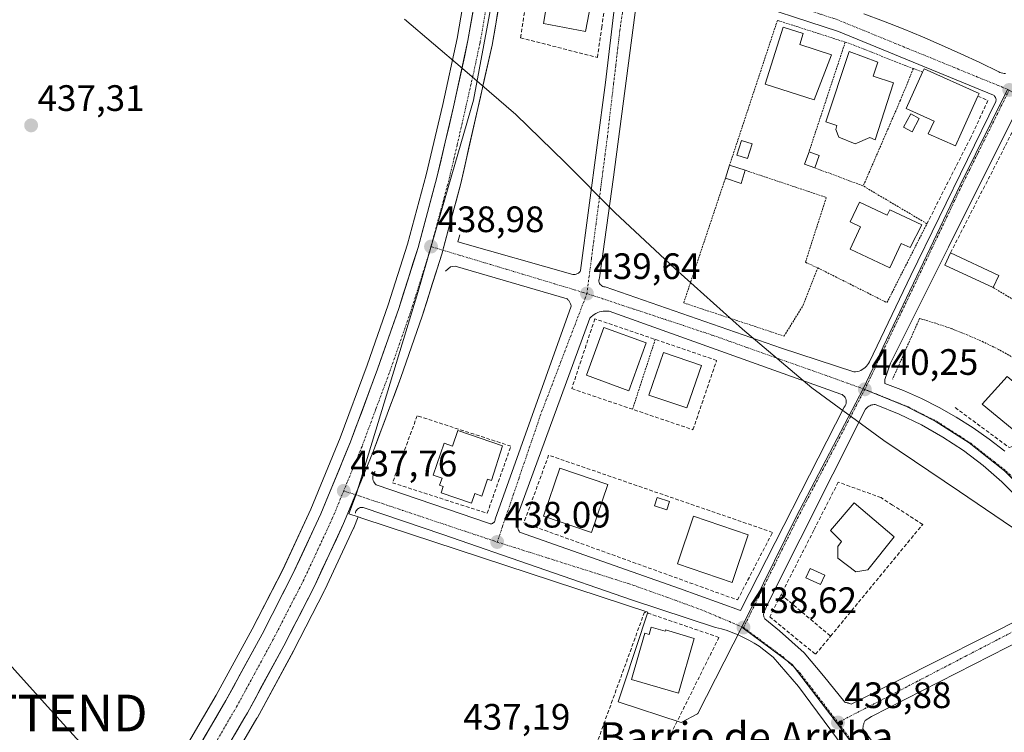
# Model space of a CAD drawing. Units: metres. Extents: x 580239 to 583682, y 4721957 to 4724310.
# Drawn here: x 581988 to 582257, y 4723343 to 4723537 of the extents above; entities that cross this region are included whole.
import ezdxf
from ezdxf.enums import TextEntityAlignment as Align

# ---------------------------------------------------------------- set-up
doc = ezdxf.new("R2010")
doc.units = ezdxf.units.M
doc.header["$MEASUREMENT"] = 0
for name, pattern in [('TRAZO_Y_PUNTO', [1, 0.5, -0.25, 0, -0.25]), ('TRAZOS', [0.75, 0.5, -0.25]), ('TRAZOSX2', [1.5, 1, -0.5])]:
    doc.linetypes.add(name, pattern=pattern)
doc.layers.get('0').update_dxf_attribs({"lineweight": 5})
for name, color, linetype, lineweight in [('Alambrada', 19, 'TRAZOS', 0), ('Carretera de calzada única', 19, 'Continuous', 13), ('Carretera de calzada única Cxs', 19, 'Continuous', 13), ('Carretera de calzada única eje', 19, 'TRAZO_Y_PUNTO', 0), ('Carátula', 7, 'Continuous', 5), ('Cultivos herbáceos CxS', 92, 'Continuous', 0), ('Curva de nivel normal', 36, 'Continuous', 0), ('Edificación', 1, 'Continuous', 13), ('Edificación Cxs', 1, 'Continuous', 13), ('Edificación ligera', 1, 'Continuous', 0), ('Edificación ligera Cxs', 1, 'Continuous', 0), ('Elemento construido', 1, 'Continuous', 0), ('Estanque', 2, 'Continuous', 0), ('Estanque Cxs', 2, 'Continuous', 0), ('Muro lineal', 1, 'TRAZOSX2', 13), ('Núcleo urbano CxS', 19, 'Continuous', 0), ('Punto de cota en terreno', 7, 'Continuous', 0), ('Rótulo de punto de cota en terreno', 19, 'Continuous', 0), ('Seto lineal', 92, 'TRAZOSX2', 0), ('Tendido', 6, 'Continuous', 0), ('Texto cartográfico', 19, 'Continuous', 0), ('Torre de tendido puntual', 7, 'Continuous', 0), ('Vía urbana eje', 5, 'TRAZO_Y_PUNTO', 0)]:
    doc.layers.add(name, color=color, linetype=linetype, lineweight=lineweight)
doc.styles.add('Arial', font='txt', dxfattribs={"height": 0.2})

# ---------------------------------------------------------------- blocks, each defined once
blk = doc.blocks.new('*U152')
at = {"layer": 'Cultivos herbáceos CxS', "color": 92, "linetype": 'Continuous', "lineweight": 0}
for points in [[(582110.5595, 4723550.2165, 440.388), (582107.4741, 4723532.1509, 439.9744), (582103.5741, 4723514.1731, 439.5453), (582099.0513, 4723495.0257, 439.1354), (582093.9399, 4723476.0721, 438.8259), (582088.7225, 4723459.5251, 438.5152), (582082.9975, 4723443.0971, 438.1851), (582075.6461, 4723423.3437, 437.8997), (582067.6415, 4723403.8643, 437.4552), (582059.9747, 4723387.4087, 437.1496), (582051.6773, 4723371.2315, 436.8744), (582041.8661, 4723353.1927, 436.4654), (582031.5361, 4723335.4787, 436.0666), (582022.1789, 4723320.7021, 435.707), (582012.3815, 4723306.1851, 435.2014), (582002.5023, 4723292.2069, 434.8247), (581992.8409, 4723279.5565, 434.4436), (581990.1199, 4723276.549, 434.3944), (581987.3001, 4723279.2401, 434.6239)], [(582047.6009, 4723337.7575, 436.6569), (582051.9517, 4723345.2089, 436.7626), (582052.9453, 4723346.9153, 436.7896), (582052.9855, 4723346.9869, 436.7905), (582062.9155, 4723365.2469, 437.2963), (582062.9503, 4723365.3125, 437.2974), (582071.3803, 4723381.7725, 437.6009), (582071.4293, 4723381.8727, 437.6038), (582079.2693, 4723398.6927, 437.9072), (582079.3255, 4723398.8213, 437.908), (582080.5437, 4723401.7905, 437.9342), (582081.7669, 4723401.3883, 437.985), (582159.3865, 4723375.8675, 438.622), (582152.8583, 4723356.0399, 438.2461), (582151.3419, 4723351.4345, 438.0773), (582168.4875, 4723345.7865, 438.2684), (582172.9525, 4723348.1373, 438.3005), (582173.0111, 4723348.2517, 438.3026), (582185.0229, 4723371.7303, 438.6403), (582198.7117, 4723361.5761, 438.8146), (582210.7457, 4723345.8475, 438.8977), (582211.4627, 4723344.9095, 438.9012), (582226.4497, 4723324.8265, 438.8049)]]:
    blk.add_polyline3d(points, dxfattribs=at)
blk = doc.blocks.new('5PATER')
at = {"layer": 'Carátula', "linetype": 'Continuous', "lineweight": 5}
h = blk.add_hatch(color=250, dxfattribs=at)
edge = h.paths.add_edge_path()
edge.add_ellipse((0, 0.01), major_axis=(-1.33, -1.34), ratio=0.999422, start_angle=0, end_angle=360)
blk = doc.blocks.new('5TTEND')
blk.add_text('5TTEND', height=10).set_placement((0, 0), align=Align.MIDDLE_CENTER)
blk = doc.blocks.new('*U225')
at = {"layer": 'Carretera de calzada única Cxs', "color": 19, "linetype": 'Continuous', "lineweight": 13}
for points in [[(582038.25, 4723341.04, 436.1), (582040.33, 4723344.6, 436.24), (582042.4, 4723348.16, 436.2), (582044.48, 4723351.72, 436.48), (582046.45, 4723355.34, 436.42), (582048.42, 4723358.96, 436.52), (582050.39, 4723362.59, 436.7), (582052.36, 4723366.21, 436.68), (582054.33, 4723369.83, 436.83), (582056.42, 4723373.9, 436.9), (582058.5, 4723377.96, 437.02), (582060.59, 4723382.03, 437.08), (582062.67, 4723386.09, 437.09), (582064.6, 4723390.23, 437.23), (582066.53, 4723394.38, 437.23), (582068.46, 4723398.52, 437.37), (582070.39, 4723402.66, 437.5), (582072, 4723406.58, 437.51), (582073.61, 4723410.5, 437.64), (582075.22, 4723414.41, 437.72), (582076.83, 4723418.33, 437.71), (582078.44, 4723422.25, 437.83), (582079.92, 4723426.22, 437.94), (582081.39, 4723430.18, 437.92), (582082.87, 4723434.15, 438.03), (582084.34, 4723438.11, 438.17), (582085.82, 4723442.08, 438.21), (582087.26, 4723446.21, 438.25), (582088.7, 4723450.33, 438.4), (582090.13, 4723454.46, 438.5), (582091.57, 4723458.58, 438.47), (582092.88, 4723462.74, 438.55), (582094.2, 4723466.91, 438.69), (582095.51, 4723471.07, 438.77), (582096.82, 4723475.23, 438.75), (582098.11, 4723480, 438.86), (582099.39, 4723484.76, 439.03), (582100.68, 4723489.53, 439.08), (582101.96, 4723494.29, 439.09), (582103.1, 4723499.1, 439.22), (582104.23, 4723503.9, 439.36), (582105.37, 4723508.71, 439.48), (582106.5, 4723513.51, 439.55), (582107.48, 4723518.03, 439.64), (582108.46, 4723522.55, 439.81), (582109.44, 4723527.06, 439.92), (582110.42, 4723531.58, 439.98), (582111.2, 4723536.13, 440.05), (582111.98, 4723540.69, 440.18)], [(582118.6, 4723539.57, 440.43), (582117.81, 4723534.94, 440.32), (582117.01, 4723530.3, 440.2), (582115.94, 4723525.59, 440.08), (582114.88, 4723520.89, 439.97), (582113.81, 4723516.18, 439.89), (582112.75, 4723511.48, 439.78), (582111.68, 4723506.77, 439.66), (582110.61, 4723502.06, 439.57), (582109.55, 4723497.36, 439.49), (582108.48, 4723492.65, 439.44), (582107.18, 4723487.82, 439.35), (582105.88, 4723483, 439.26), (582104.58, 4723478.17, 439.17), (582103.28, 4723473.34, 439.09), (582101.95, 4723469.12, 439.03), (582100.62, 4723464.9, 438.98), (582099.29, 4723460.68, 438.91), (582097.96, 4723456.46, 438.82), (582096.51, 4723452.3, 438.7), (582095.05, 4723448.13, 438.57), (582093.6, 4723443.97, 438.51), (582092.14, 4723439.8, 438.43), (582090.65, 4723435.8, 438.34), (582089.16, 4723431.8, 438.29), (582087.67, 4723427.8, 438.23), (582086.18, 4723423.8, 438.13), (582084.69, 4723419.8, 438.05), (582083.06, 4723415.83, 437.99), (582081.43, 4723411.86, 437.91), (582079.81, 4723407.9, 437.83), (582078.18, 4723403.93, 437.77), (582076.55, 4723399.96, 437.66), (582074.59, 4723395.76, 437.58), (582072.63, 4723391.55, 437.52), (582070.67, 4723387.35, 437.44), (582068.71, 4723383.14, 437.38), (582066.6, 4723379.03, 437.29), (582064.5, 4723374.91, 437.19), (582062.39, 4723370.8, 437.16), (582060.28, 4723366.68, 437.08), (582058.29, 4723363.03, 437.01), (582056.31, 4723359.38, 436.9), (582054.32, 4723355.72, 436.8), (582052.34, 4723352.07, 436.72), (582050.35, 4723348.42, 436.6), (582049.36, 4723346.72, 436.58), (582046.98, 4723342.65, 436.53)]]:
    blk.add_polyline3d(points, dxfattribs=at)

msp = doc.modelspace()

# ---------------------------------------------------------------- linework, layer by layer
at = {"layer": 'Alambrada', "color": 19, "linetype": 'TRAZOS', "lineweight": 0}
for points in [[(582213.18, 4723531.16, 441.46), (582194.71, 4723537.07, 441.4), (582181.67, 4723497.6, 440.27)], [(582213.18, 4723531.16, 441.46), (582203.33, 4723501.3, 440.73)], [(582213.18, 4723531.16, 441.46), (582213.91, 4723530.93, 441.47), (582231.73, 4723523.94, 441.31)], [(582231.73, 4723523.94, 441.31), (582228.2, 4723515.3, 441.34), (582218.08, 4723491.95, 440.91)], [(582231.73, 4723523.94, 441.31), (582234.23, 4723522.96, 441.27)], [(582185.97, 4723496.22, 440.4), (582208.02, 4723488.83, 440.68), (582202.34, 4723471.17, 440.57), (582205.72, 4723469.63, 440.68)], [(582204.89, 4723496.9, 440.7), (582218.08, 4723491.95, 440.91)], [(582180.53, 4723494.04, 440.16), (582169.18, 4723460.1, 439.97), (582196.51, 4723451.05, 439.97), (582201.73, 4723459.49, 440.64), (582205.72, 4723469.63, 440.68)], [(582205.72, 4723469.63, 440.68), (582224.54, 4723460.17, 440.66), (582235.44, 4723481.67, 440.93), (582218.08, 4723491.95, 440.91)], [(582253.51, 4723464.26, 440.75), (582263.73, 4723458.1, 440.65), (582266.65, 4723441.67, 440.11), (582284, 4723448.59, 440.08)], [(582277.82, 4723431.61, 439.89), (582274.3, 4723434.63, 439.84), (582270.65, 4723437.5, 439.8), (582266.89, 4723440.22, 439.96), (582263.02, 4723442.77, 439.82), (582259.05, 4723445.17, 439.32), (582254.97, 4723447.39, 439.6), (582250.81, 4723449.44, 440.02), (582246.57, 4723451.32, 440.09), (582242.26, 4723453.02, 440.29), (582237.87, 4723454.53, 440.41), (582233.43, 4723455.86, 440.47), (582226.06, 4723439.28, 440.22)], [(582161.43, 4723450.14, 439.7), (582155.25, 4723431.11, 439.14)]]:
    msp.add_polyline3d(points, dxfattribs=at)
at = {"layer": 'Carretera de calzada única', "color": 19, "linetype": 'Continuous', "lineweight": 13}
for points in [[(582115.56, 4723567.14), (582113.53, 4723549.79), (582110.42, 4723531.58), (582106.5, 4723513.51), (582101.96, 4723494.29), (582096.82, 4723475.23), (582091.57, 4723458.58), (582085.82, 4723442.08), (582078.44, 4723422.25), (582070.39, 4723402.66), (582062.67, 4723386.09), (582054.33, 4723369.83), (582044.48, 4723351.72), (582034.1, 4723333.92), (582024.69, 4723319.06), (582014.85, 4723304.48), (582004.92, 4723290.43), (581994.48, 4723276.76), (581983.32, 4723263.42)], [(582103.58, 4723474.46), (582108.48, 4723492.65), (582117.01, 4723530.3), (582120.19, 4723548.84), (582121.72, 4723561.91)], [(582079.78, 4723407.83), (582084.69, 4723419.8), (582092.14, 4723439.8), (582097.96, 4723456.46), (582103.28, 4723473.34), (582103.58, 4723474.46)], [(581992.85, 4723264.35), (581999.73, 4723272.58), (582010.33, 4723286.46), (582030.3, 4723315.38), (582039.85, 4723330.43), (582049.36, 4723346.72), (582050.35, 4723348.42), (582060.28, 4723366.68), (582068.71, 4723383.14), (582076.55, 4723399.96), (582079.78, 4723407.83)]]:
    msp.add_lwpolyline(points, dxfattribs=at)
at = {"layer": 'Carretera de calzada única eje', "color": 19, "linetype": 'TRAZO_Y_PUNTO', "lineweight": 0}
for points in [[(582118.44, 4723562.75), (582116.85, 4723549.31), (582115.28, 4723540.04), (582113.71, 4723530.93), (582111.76, 4723521.9), (582107.48, 4723503.08), (582105.21, 4723493.47), (582100.35, 4723475.43)], [(582100.35, 4723475.43), (582100.05, 4723474.29), (582097.39, 4723465.84), (582094.76, 4723457.51), (582091.85, 4723449.18), (582088.98, 4723440.93), (582085.28, 4723431.01), (582081.57, 4723421.01), (582077.55, 4723411.23), (582076.58, 4723408.89)], [(582076.58, 4723408.89), (582073.48, 4723401.31), (582069.55, 4723392.9), (582065.69, 4723384.6), (582061.48, 4723376.39), (582057.3, 4723368.26), (582052.39, 4723359.19), (582047.42, 4723350.07), (582036.98, 4723332.17), (582032.21, 4723324.65), (582027.5, 4723317.22), (582022.57, 4723309.93), (582012.58, 4723295.47), (582007.62, 4723288.44), (582002.41, 4723281.6), (581997.1, 4723274.67), (581991.46, 4723267.91), (581985.87, 4723261.23)]]:
    msp.add_lwpolyline(points, dxfattribs=at)
at = {"layer": 'Cultivos herbáceos CxS', "color": 92, "linetype": 'Continuous', "lineweight": 0}
for points in [[(582110.56, 4723550.22, 440.39), (582107.47, 4723532.15, 439.97), (582103.57, 4723514.17, 439.55), (582099.05, 4723495.03, 439.14), (582093.94, 4723476.07, 438.83), (582088.72, 4723459.53, 438.52), (582083, 4723443.1, 438.19), (582075.65, 4723423.34, 437.9), (582067.64, 4723403.86, 437.46), (582059.97, 4723387.41, 437.15), (582051.68, 4723371.23, 436.87), (582041.87, 4723353.19, 436.47), (582031.54, 4723335.48, 436.07), (582022.18, 4723320.7, 435.71), (582012.38, 4723306.19, 435.2), (582002.5, 4723292.21, 434.82), (581992.84, 4723279.56, 434.44), (581990.12, 4723276.55, 434.39)], [(582080.54, 4723401.79, 437.93), (582079.33, 4723398.82, 437.91), (582079.27, 4723398.69, 437.91), (582071.43, 4723381.87, 437.6), (582071.38, 4723381.77, 437.6), (582062.95, 4723365.31, 437.3), (582062.92, 4723365.25, 437.3), (582052.99, 4723346.99, 436.79), (582052.95, 4723346.92, 436.79), (582051.95, 4723345.21, 436.76), (582047.6, 4723337.76, 436.66), (582042.44, 4723328.92, 436.53), (582042.38, 4723328.82, 436.53), (582032.83, 4723313.77, 436.25), (582032.77, 4723313.68, 436.24), (582012.8, 4723284.76, 435.37), (582012.71, 4723284.64, 435.37), (582002.11, 4723270.76, 435.22), (582002.03, 4723270.66, 435.22), (582001.46, 4723269.97, 435.19), (581999.62, 4723267.48, 435.15)], [(582080.54, 4723401.79, 437.93), (582081.77, 4723401.39, 437.99), (582159.39, 4723375.87, 438.62), (582152.86, 4723356.04, 438.25), (582151.34, 4723351.43, 438.08), (582168.49, 4723345.79, 438.27), (582172.95, 4723348.14, 438.3), (582173.01, 4723348.25, 438.3), (582185.02, 4723371.73, 438.64)], [(582185.02, 4723371.73, 438.64), (582198.71, 4723361.58, 438.81), (582210.75, 4723345.85, 438.9), (582211.46, 4723344.91, 438.9), (582226.45, 4723324.83, 438.8), (582237.64, 4723309.98, 438.77), (582240.65, 4723305.77, 438.74)]]:
    msp.add_polyline3d(points, dxfattribs=at)
at = {"layer": 'Curva de nivel normal', "color": 36, "linetype": 'Continuous', "lineweight": 0}
msp.add_polyline3d([(582093.18, 4723537.42, 440), (582108.94, 4723523.99, 440), (582123.5, 4723511.47, 440), (582136.83, 4723498.47, 440), (582150.55, 4723484.68, 440), (582166.79, 4723469.51, 440), (582185.2, 4723452.96, 440), (582204.05, 4723436.93, 440), (582223.65, 4723422.57, 440), (582244.28, 4723408.72, 440), (582265.85, 4723394.07, 440)], dxfattribs=at)
at = {"layer": 'Edificación', "color": 1, "linetype": 'Continuous', "lineweight": 13}
for points in [[(582144.87, 4723546.87, 441.07), (582142.48, 4723534.07, 440.98), (582130.96, 4723536.23, 440.9), (582133.21, 4723549.04, 440.99), (582144.87, 4723546.87, 441.07)], [(582209.45, 4723527.71, 441.55), (582204.7, 4723515.42, 441.58), (582191.34, 4723519.72, 441.49), (582196.32, 4723535.2, 441.54), (582201.75, 4723533.46, 441.57), (582200.79, 4723530.49, 441.62), (582209.45, 4723527.71, 441.55)], [(582226.35, 4723520.04, 441.5), (582221.29, 4723504.53, 441.28), (582219.91, 4723505.14, 441.3), (582215.92, 4723503.45, 441.14), (582211.46, 4723505.29, 441.16), (582210.58, 4723507.38, 441.33), (582210.93, 4723508.45, 441.44), (582207.93, 4723509.44, 441.39), (582214.22, 4723528.63, 441.53), (582222.03, 4723525.73, 441.47), (582220.77, 4723521.86, 441.56), (582226.35, 4723520.04, 441.5)], [(582244.76, 4723506.35, 441.02), (582243.21, 4723502.89, 440.96), (582235.8, 4723506.18, 440.98), (582237.39, 4723509.57, 441.09), (582229.73, 4723513.06, 441.22), (582234.23, 4723522.96, 441.27), (582234.65, 4723523.88, 441.26), (582249.63, 4723517.17, 440.97), (582249.3, 4723516.43, 440.99), (582244.76, 4723506.35, 441.02)], [(582187.82, 4723503.46, 440.74), (582186.59, 4723499.47, 440.6), (582183.67, 4723500.37, 440.42), (582184.9, 4723504.36, 440.56), (582187.82, 4723503.46, 440.74)], [(582206.11, 4723500.28, 440.75), (582204.89, 4723496.9, 440.7), (582202.1, 4723497.92, 440.7), (582203.33, 4723501.3, 440.73), (582206.11, 4723500.28, 440.75)], [(582217.1, 4723487.54, 440.94), (582224.59, 4723484, 440.93), (582225.29, 4723485.49, 440.91), (582234.05, 4723481.34, 440.93), (582230.88, 4723475.15, 440.87), (582228.45, 4723476.31, 440.95), (582225.29, 4723469.64, 441.01), (582214.48, 4723474.76, 440.99), (582217.36, 4723480.84, 440.97), (582214.56, 4723482.17, 440.97), (582217.1, 4723487.54, 440.94)], [(582158.96, 4723449.21, 439.48), (582154.2, 4723436.16, 439.25), (582142.68, 4723440.36, 439.11), (582147.43, 4723453.41, 439.38), (582158.96, 4723449.21, 439.48)], [(582174, 4723443.07, 439.89), (582170.01, 4723431.46, 439.57), (582159.72, 4723434.99, 439.67), (582163.71, 4723446.6, 439.83), (582174, 4723443.07, 439.89)], [(582270.3, 4723429.27, 439.79), (582262.87, 4723427.22, 439.93), (582261.05, 4723428.8, 439.96), (582258.66, 4723425.75, 439.88), (582250.46, 4723432.47, 439.55), (582257.31, 4723440.01, 438.7), (582270.3, 4723429.27, 439.79)], [(582119.8, 4723421.16, 438.63), (582116.85, 4723411.68, 438.58), (582115.74, 4723412.06, 438.61), (582114.17, 4723407.47, 438.55), (582112.26, 4723408.12, 438.64), (582111.37, 4723405.52, 438.32), (582103.1, 4723408.34, 438.38), (582103.69, 4723410.08, 438.53), (582102.71, 4723410.42, 438.47), (582103.36, 4723412.33, 438.62), (582100.94, 4723413.16, 438.56), (582103.91, 4723421.84, 438.61), (582106.22, 4723421.05, 438.73), (582107.67, 4723425.3, 438.69), (582119.8, 4723421.16, 438.63)], [(582148.52, 4723410.57, 438.73), (582144.09, 4723397.56, 438.54), (582131.03, 4723402.01, 438.45), (582135.47, 4723415.02, 438.38), (582148.52, 4723410.57, 438.73)], [(582219.35, 4723387.32, 439.61), (582216.03, 4723386.86, 439.69), (582211.17, 4723390.57, 439.72), (582211.17, 4723393.72, 439.76), (582212.19, 4723395.11, 439.79), (582209.19, 4723398.06, 439.94), (582215.58, 4723405.62, 439.74), (582226.53, 4723396.33, 439.67), (582219.35, 4723387.32, 439.61)], [(582186.76, 4723396.91, 439.41), (582182.36, 4723383.95, 438.93), (582167.46, 4723389.02, 438.85), (582171.86, 4723401.98, 439.19), (582186.76, 4723396.91, 439.41)], [(582160.36, 4723371.72, 438.56), (582164.13, 4723370.63, 438.63), (582164.25, 4723371.05, 438.63), (582172.03, 4723368.65, 438.69), (582167.73, 4723353.76, 438.36), (582154.96, 4723357.44, 438.28), (582158.61, 4723370.07, 438.49), (582159.78, 4723369.73, 438.54), (582160.36, 4723371.72, 438.56)]]:
    msp.add_polyline3d(points, dxfattribs=at)
at = {"layer": 'Edificación Cxs', "color": 1, "linetype": 'Continuous', "lineweight": 13}
for points in [[(582144.87, 4723546.87, 441.07), (582142.48, 4723534.07, 440.98), (582130.96, 4723536.23, 440.9), (582133.21, 4723549.04, 440.99), (582144.87, 4723546.87, 441.07)], [(582209.45, 4723527.71, 441.55), (582204.7, 4723515.42, 441.58), (582191.34, 4723519.72, 441.49), (582196.32, 4723535.2, 441.54), (582201.75, 4723533.46, 441.57), (582200.79, 4723530.49, 441.62), (582209.45, 4723527.71, 441.55)], [(582226.35, 4723520.04, 441.5), (582221.29, 4723504.53, 441.28), (582219.91, 4723505.14, 441.3), (582215.92, 4723503.45, 441.14), (582211.46, 4723505.29, 441.16), (582210.58, 4723507.38, 441.33), (582210.93, 4723508.45, 441.44), (582207.93, 4723509.44, 441.39), (582214.22, 4723528.63, 441.53), (582222.03, 4723525.73, 441.47), (582220.77, 4723521.86, 441.56), (582226.35, 4723520.04, 441.5)], [(582244.76, 4723506.35, 441.02), (582243.21, 4723502.89, 440.96), (582235.8, 4723506.18, 440.98), (582237.39, 4723509.57, 441.09), (582229.73, 4723513.06, 441.22), (582234.23, 4723522.96, 441.27), (582234.65, 4723523.88, 441.26), (582249.63, 4723517.17, 440.97), (582249.3, 4723516.43, 440.99), (582244.76, 4723506.35, 441.02)], [(582187.82, 4723503.46, 440.74), (582186.59, 4723499.47, 440.6), (582183.67, 4723500.37, 440.42), (582184.9, 4723504.36, 440.56), (582187.82, 4723503.46, 440.74)], [(582206.11, 4723500.28, 440.75), (582204.89, 4723496.9, 440.7), (582202.1, 4723497.92, 440.7), (582203.33, 4723501.3, 440.73), (582206.11, 4723500.28, 440.75)], [(582217.1, 4723487.54, 440.94), (582224.59, 4723484, 440.93), (582225.29, 4723485.49, 440.91), (582234.05, 4723481.34, 440.93), (582230.88, 4723475.15, 440.87), (582228.45, 4723476.31, 440.95), (582225.29, 4723469.64, 441.01), (582214.48, 4723474.76, 440.99), (582217.36, 4723480.84, 440.97), (582214.56, 4723482.17, 440.97), (582217.1, 4723487.54, 440.94)], [(582158.96, 4723449.21, 439.48), (582154.2, 4723436.16, 439.25), (582142.68, 4723440.36, 439.11), (582147.43, 4723453.41, 439.38), (582158.96, 4723449.21, 439.48)], [(582174, 4723443.07, 439.89), (582170.01, 4723431.46, 439.57), (582159.72, 4723434.99, 439.67), (582163.71, 4723446.6, 439.83), (582174, 4723443.07, 439.89)], [(582270.3, 4723429.27, 439.79), (582262.87, 4723427.22, 439.93), (582261.05, 4723428.8, 439.96), (582258.66, 4723425.75, 439.88), (582250.46, 4723432.47, 439.55), (582257.31, 4723440.01, 438.7), (582270.3, 4723429.27, 439.79)], [(582119.8, 4723421.16, 438.63), (582116.85, 4723411.68, 438.58), (582115.74, 4723412.06, 438.61), (582114.17, 4723407.47, 438.55), (582112.26, 4723408.12, 438.64), (582111.37, 4723405.52, 438.32), (582103.1, 4723408.34, 438.38), (582103.69, 4723410.08, 438.53), (582102.71, 4723410.42, 438.47), (582103.36, 4723412.33, 438.62), (582100.94, 4723413.16, 438.56), (582103.91, 4723421.84, 438.61), (582106.22, 4723421.05, 438.73), (582107.67, 4723425.3, 438.69), (582119.8, 4723421.16, 438.63)], [(582148.52, 4723410.57, 438.73), (582144.09, 4723397.56, 438.54), (582131.03, 4723402.01, 438.45), (582135.47, 4723415.02, 438.38), (582148.52, 4723410.57, 438.73)], [(582219.35, 4723387.32, 439.61), (582216.03, 4723386.86, 439.69), (582211.17, 4723390.57, 439.72), (582211.17, 4723393.72, 439.76), (582212.19, 4723395.11, 439.79), (582209.19, 4723398.06, 439.94), (582215.58, 4723405.62, 439.74), (582226.53, 4723396.33, 439.67), (582219.35, 4723387.32, 439.61)], [(582186.76, 4723396.91, 439.41), (582182.36, 4723383.95, 438.93), (582167.46, 4723389.02, 438.86), (582171.86, 4723401.98, 439.19), (582186.76, 4723396.91, 439.41)], [(582160.36, 4723371.72, 438.56), (582164.13, 4723370.63, 438.63), (582164.25, 4723371.05, 438.63), (582172.03, 4723368.65, 438.69), (582167.73, 4723353.76, 438.36), (582154.96, 4723357.44, 438.28), (582158.61, 4723370.07, 438.49), (582159.78, 4723369.73, 438.54), (582160.36, 4723371.72, 438.56)]]:
    msp.add_polyline3d(points, close=True, dxfattribs=at)
at = {"layer": 'Edificación ligera', "color": 1, "linetype": 'Continuous', "lineweight": 0}
for points in [[(582185.97, 4723496.22, 440.4), (582184.83, 4723492.66, 440.2), (582180.53, 4723494.04, 440.16), (582181.67, 4723497.6, 440.27), (582185.97, 4723496.22, 440.4)], [(582255.04, 4723467.57, 440.77), (582253.51, 4723464.26, 440.75), (582240.3, 4723470.4, 440.83), (582241.84, 4723473.7, 440.93), (582255.04, 4723467.57, 440.77)], [(582165.3, 4723406.01, 439.11), (582164.57, 4723403.7, 439.13), (582161.19, 4723404.77, 439.11), (582161.93, 4723407.08, 439.1), (582165.3, 4723406.01, 439.11)], [(582207.64, 4723385.91, 439.66), (582206.42, 4723383.35, 439.6), (582202.47, 4723385.19, 439.59), (582203.67, 4723387.76, 439.63), (582207.64, 4723385.91, 439.66)]]:
    msp.add_polyline3d(points, dxfattribs=at)
at = {"layer": 'Edificación ligera Cxs', "color": 1, "linetype": 'Continuous', "lineweight": 0}
for points in [[(582185.97, 4723496.22, 440.4), (582184.83, 4723492.66, 440.2), (582180.53, 4723494.04, 440.16), (582181.67, 4723497.6, 440.27), (582185.97, 4723496.22, 440.4)], [(582255.04, 4723467.57, 440.77), (582253.51, 4723464.26, 440.75), (582240.3, 4723470.4, 440.83), (582241.84, 4723473.7, 440.93), (582255.04, 4723467.57, 440.77)], [(582165.3, 4723406.01, 439.11), (582164.57, 4723403.7, 439.13), (582161.19, 4723404.77, 439.11), (582161.93, 4723407.08, 439.1), (582165.3, 4723406.01, 439.11)], [(582207.64, 4723385.91, 439.66), (582206.42, 4723383.35, 439.6), (582202.47, 4723385.19, 439.59), (582203.67, 4723387.76, 439.63), (582207.64, 4723385.91, 439.66)]]:
    msp.add_polyline3d(points, close=True, dxfattribs=at)
at = {"layer": 'Elemento construido', "color": 1, "linetype": 'Continuous', "lineweight": 0}
for points in [[(582108.18, 4723478.62, 439.3), (582107.63, 4723476.7, 439.26), (582138.96, 4723467.8, 439.58), (582139.19, 4723467.79, 439.59), (582139.42, 4723467.8, 439.59), (582139.65, 4723467.84, 439.59), (582139.87, 4723467.89, 439.59), (582140.09, 4723467.98, 439.59), (582140.29, 4723468.08, 439.59), (582140.49, 4723468.2, 439.58), (582140.67, 4723468.35, 439.58), (582140.83, 4723468.51, 439.58), (582140.98, 4723468.68, 439.59), (582141.11, 4723468.88, 439.59), (582147.85, 4723520.17, 440.72), (582151.37, 4723549.35, 441.35)], [(582157.12, 4723548.29, 441.38), (582150.07, 4723494.38, 440.14), (582146.24, 4723466.9, 439.6), (582146.15, 4723466.6, 439.6), (582146.1, 4723466.3, 439.61), (582146.11, 4723465.99, 439.61), (582146.18, 4723465.69, 439.62), (582146.29, 4723465.4, 439.62), (582146.46, 4723465.14, 439.62), (582146.66, 4723464.91, 439.63), (582146.91, 4723464.72, 439.64), (582147.18, 4723464.58, 439.64), (582147.47, 4723464.48, 439.64), (582147.78, 4723464.44, 439.65), (582195.85, 4723447.72, 440.03), (582215.51, 4723441.27, 440.2)], [(582215.51, 4723441.27, 440.2), (582215.99, 4723441.32, 440.21), (582216.47, 4723441.41, 440.21), (582216.94, 4723441.54, 440.21), (582217.39, 4723441.72, 440.2), (582217.82, 4723441.95, 440.2), (582218.23, 4723442.21, 440.19), (582218.61, 4723442.51, 440.19), (582218.97, 4723442.85, 440.18), (582219.28, 4723443.22, 440.18), (582219.56, 4723443.61, 440.17), (582219.81, 4723444.04, 440.18), (582231.01, 4723467.54, 440.67), (582254.18, 4723515, 440.84), (582254.23, 4723515.17, 440.84), (582254.25, 4723515.34, 440.84), (582254.26, 4723515.52, 440.84), (582254.24, 4723515.69, 440.84), (582254.2, 4723515.86, 440.85), (582254.14, 4723516.03, 440.85), (582254.06, 4723516.19, 440.85), (582253.96, 4723516.33, 440.85), (582253.84, 4723516.47, 440.85), (582253.71, 4723516.58, 440.86), (582253.57, 4723516.68, 440.86), (582211.33, 4723534.02, 441.42), (582182.92, 4723543.38, 441.43)], [(582218.26, 4723538.87, 441.44), (582223.61, 4723536.85, 441.41), (582228.92, 4723534.76, 441.38), (582234.2, 4723532.58, 441.28), (582239.44, 4723530.33, 441.26), (582244.65, 4723527.99, 441.12), (582249.83, 4723525.58, 441.06), (582254.97, 4723523.09, 440.89), (582255.31, 4723522.9, 440.88), (582255.68, 4723522.76, 440.88), (582256.06, 4723522.66, 440.87), (582256.45, 4723522.61, 440.86)], [(582256.45, 4723522.61, 440.86), (582256.85, 4723522.61, 440.85)], [(582259.89, 4723512.64, 440.67), (582241.32, 4723475.32, 440.93), (582225.51, 4723443.68, 440.2), (582223.98, 4723439.23, 440.21), (582223.98, 4723438.15, 440.21), (582229.01, 4723436.23, 440.16), (582233.93, 4723434.06, 440.18), (582238.75, 4723431.64, 440.18), (582243.43, 4723428.98, 440.13), (582247.98, 4723426.1, 440.08), (582252.38, 4723422.99, 440.06), (582256.61, 4723419.67, 440.03)], [(582085.12, 4723414.18, 438.06), (582084.9, 4723413.88, 438.05), (582084.72, 4723413.55, 438.04), (582084.6, 4723413.2, 438.03), (582084.52, 4723412.84, 438.01), (582084.5, 4723412.46, 438), (582084.53, 4723412.09, 437.98), (582084.61, 4723411.73, 437.97), (582084.75, 4723411.38, 437.96), (582084.93, 4723411.05, 437.95), (582085.16, 4723410.76, 437.94), (582085.43, 4723410.5, 437.93), (582115.99, 4723400.07, 438.08), (582116.2, 4723399.97, 438.08), (582116.43, 4723399.91, 438.08), (582116.66, 4723399.9, 438.08), (582116.9, 4723399.94, 438.08), (582117.12, 4723400.02, 438.09), (582117.32, 4723400.13, 438.09), (582117.5, 4723400.29, 438.09), (582117.64, 4723400.47, 438.09), (582117.75, 4723400.68, 438.1), (582117.81, 4723400.91, 438.1), (582117.83, 4723401.14, 438.1), (582138.54, 4723459.19, 439.55), (582138.5, 4723459.4, 439.55), (582138.44, 4723459.6, 439.55), (582138.37, 4723459.8, 439.56), (582138.29, 4723459.99, 439.56), (582138.2, 4723460.18, 439.56), (582138.11, 4723460.37, 439.56), (582138, 4723460.54, 439.57), (582137.88, 4723460.72, 439.57), (582137.75, 4723460.88, 439.57), (582137.61, 4723461.04, 439.57), (582137.47, 4723461.19, 439.57), (582106.91, 4723470.09, 439.26), (582105.68, 4723469.93, 439.22), (582104.3, 4723468.7, 439.15)], [(582184.65, 4723376.29, 438.64), (582212.89, 4723431.73, 440.17), (582213.13, 4723432.05, 440.17), (582213.31, 4723432.4, 440.18), (582213.42, 4723432.77, 440.18), (582213.46, 4723433.16, 440.18), (582213.43, 4723433.56, 440.19), (582213.33, 4723433.94, 440.18), (582213.17, 4723434.29, 440.18), (582212.94, 4723434.61, 440.18), (582212.66, 4723434.89, 440.18), (582212.33, 4723435.11, 440.17), (582211.97, 4723435.26, 440.17), (582148.85, 4723457.82, 439.62), (582148.33, 4723457.87, 439.61), (582147.8, 4723457.88, 439.61), (582147.28, 4723457.84, 439.6), (582146.76, 4723457.75, 439.6), (582146.26, 4723457.62, 439.58), (582145.76, 4723457.45, 439.57), (582145.29, 4723457.23, 439.55), (582144.83, 4723456.97, 439.54), (582144.4, 4723456.68, 439.52), (582144, 4723456.34, 439.5), (582143.63, 4723455.97, 439.49), (582123.83, 4723401.91, 438.2), (582123.68, 4723400.68, 438.17), (582123.7, 4723400.4, 438.17), (582123.73, 4723400.11, 438.16), (582123.77, 4723399.82, 438.16), (582123.82, 4723399.54, 438.15), (582123.88, 4723399.25, 438.15), (582123.95, 4723398.97, 438.14), (582124.03, 4723398.69, 438.14), (582124.12, 4723398.42, 438.14), (582124.22, 4723398.15, 438.14), (582124.33, 4723397.88, 438.14), (582124.45, 4723397.61, 438.14), (582168.07, 4723382.27, 438.53), (582184.65, 4723376.29, 438.64)], [(582260.57, 4723406.59, 440.03), (582255.8, 4723411.34, 440.07), (582250.73, 4723415.76, 440.07), (582245.38, 4723419.84, 440.06), (582239.77, 4723423.55, 440.12), (582233.93, 4723426.88, 440.12), (582227.88, 4723429.82, 440.14), (582221.64, 4723432.35, 440.18), (582221.34, 4723432.38, 440.18), (582221.04, 4723432.38, 440.18), (582220.74, 4723432.35, 440.18), (582220.44, 4723432.29, 440.18), (582220.15, 4723432.2, 440.18), (582219.88, 4723432.08, 440.17), (582219.61, 4723431.94, 440.17), (582219.36, 4723431.77, 440.17), (582219.13, 4723431.57, 440.17), (582218.92, 4723431.36, 440.16), (582218.73, 4723431.12, 440.16), (582192.02, 4723377.98, 438.81), (582191.26, 4723376.29, 438.71), (582191.16, 4723376.09, 438.7), (582191.07, 4723375.89, 438.7), (582191.01, 4723375.68, 438.69), (582190.97, 4723375.47, 438.69), (582190.95, 4723375.25, 438.68), (582190.95, 4723375.03, 438.68), (582190.97, 4723374.81, 438.67), (582191.01, 4723374.59, 438.67), (582191.07, 4723374.38, 438.67), (582191.16, 4723374.18, 438.66), (582191.26, 4723373.99, 438.66), (582195.25, 4723370.76, 438.89), (582202.01, 4723364.78, 438.94), (582207.23, 4723358.48, 438.83), (582213.07, 4723351.27, 438.9), (582213.23, 4723351.24, 438.9), (582213.38, 4723351.21, 438.9), (582213.54, 4723351.18, 438.9), (582213.7, 4723351.15, 438.9), (582213.85, 4723351.11, 438.9), (582214.01, 4723351.07, 438.9), (582214.16, 4723351.02, 438.9), (582214.31, 4723350.97, 438.9), (582214.46, 4723350.92, 438.9), (582214.61, 4723350.86, 438.9), (582214.76, 4723350.8, 438.9)], [(582219.36, 4723330.07, 438.77), (582200.46, 4723355.56, 438.8), (582193.55, 4723363.54, 438.74), (582192.31, 4723364.59, 438.73), (582191.03, 4723365.58, 438.72), (582189.71, 4723366.52, 438.68), (582188.34, 4723367.39, 438.67), (582186.94, 4723368.2, 438.67), (582185.5, 4723368.95, 438.64), (582184.03, 4723369.63, 438.6), (582182.53, 4723370.24, 438.57), (582181, 4723370.79, 438.56), (582179.45, 4723371.27, 438.57), (582177.88, 4723371.68, 438.57), (582155, 4723379.19, 438.4), (582103.55, 4723396.99, 437.99), (582081.9, 4723404.35, 437.84), (582081.63, 4723404.37, 437.84), (582081.37, 4723404.36, 437.84), (582081.11, 4723404.31, 437.83), (582080.86, 4723404.22, 437.83), (582080.62, 4723404.09, 437.82), (582080.41, 4723403.94, 437.81), (582080.21, 4723403.76, 437.81), (582080.05, 4723403.55, 437.81), (582079.91, 4723403.32, 437.8), (582079.81, 4723403.07, 437.8), (582079.75, 4723402.82, 437.8)], [(582214.76, 4723350.8, 438.9), (582274.95, 4723381.08, 439.83)], [(582275.87, 4723375.7, 439.82), (582220.29, 4723347.43, 438.91), (582218.6, 4723346.35, 438.88), (582218.5, 4723346.16, 438.88), (582218.41, 4723345.96, 438.88), (582218.33, 4723345.75, 438.88), (582218.26, 4723345.55, 438.88), (582218.2, 4723345.34, 438.88), (582218.14, 4723345.13, 438.88), (582218.09, 4723344.92, 438.88), (582218.05, 4723344.7, 438.88), (582218.02, 4723344.48, 438.88), (582218, 4723344.27, 438.88), (582217.99, 4723344.05, 438.88), (582239.19, 4723315.19, 438.78), (582255.63, 4723293.69, 438.75), (582255.94, 4723293.21, 438.73), (582256.31, 4723292.78, 438.72), (582256.72, 4723292.38, 438.72)]]:
    msp.add_polyline3d(points, dxfattribs=at)
at = {"layer": 'Estanque', "color": 2, "linetype": 'Continuous', "lineweight": 0}
msp.add_polyline3d([(582231.4, 4723506.74, 440.99), (582229.07, 4723507.99, 441.03), (582231.01, 4723511.6, 441.14), (582233.34, 4723510.34, 441.09), (582231.4, 4723506.74, 440.99)], dxfattribs=at)
at = {"layer": 'Estanque Cxs', "color": 2, "linetype": 'Continuous', "lineweight": 0}
msp.add_polyline3d([(582233.34, 4723510.34, 441.09), (582231.4, 4723506.74, 440.99), (582229.07, 4723507.99, 441.03), (582231.01, 4723511.6, 441.14), (582233.34, 4723510.34, 441.09)], close=True, dxfattribs=at)
at = {"layer": 'Muro lineal', "color": 1, "linetype": 'TRAZOSX2', "lineweight": 13}
for points in [[(582145.69, 4723526.96, 440.83), (582146.85, 4723535.09, 441.1), (582148.83, 4723549.23, 441.24), (582128.03, 4723554.1, 441.07), (582124.76, 4723532.33, 440.63), (582145.69, 4723526.96, 440.83)], [(582249.3, 4723516.43, 440.99), (582252.06, 4723515.25, 440.88), (582247.35, 4723505.16, 440.96), (582235.44, 4723481.67, 440.93)], [(582260.86, 4723505.27, 440.44), (582258.6, 4723506.56, 440.55), (582256.67, 4723502.68, 440.45), (582241.84, 4723473.7, 440.93)], [(582171.71, 4723425.53, 439.24), (582178.15, 4723444.42, 439.84), (582144.98, 4723455.77, 439.49), (582138.69, 4723436.73, 439.04), (582171.71, 4723425.53, 439.24)], [(582243.09, 4723431.59, 440.09), (582257.88, 4723420.66, 440), (582266.9, 4723424.11, 439.91), (582274.58, 4723407.42, 440.13), (582275.92, 4723407.99, 440.14)], [(582115.66, 4723402.78, 438.12), (582122.11, 4723421.06, 438.61), (582096.61, 4723429.34, 438.55), (582089.86, 4723411.07, 438.03), (582115.66, 4723402.78, 438.12)], [(582183.85, 4723379.15, 438.67), (582193.37, 4723397.58, 439.42), (582132.4, 4723418.6, 438.61), (582125.65, 4723400.17, 438.21), (582183.85, 4723379.15, 438.67)], [(582205.09, 4723364.34, 438.96), (582209.17, 4723369.29, 439.2), (582234.27, 4723399.73, 439.67), (582226.07, 4723405.01, 439.69), (582222.94, 4723407.03, 439.34), (582211.3, 4723411.25, 439.98), (582204.64, 4723398.19, 439.81), (582195.7, 4723380.65, 439.21), (582192.6, 4723374.58, 438.81), (582205.09, 4723364.34, 438.96)], [(582160.98, 4723333.18, 437.99), (582178.79, 4723368.96, 438.56), (582158.51, 4723375.87, 438.45), (582145.01, 4723338.7, 437.85), (582160.98, 4723333.18, 437.99)]]:
    msp.add_polyline3d(points, dxfattribs=at)
at = {"layer": 'Núcleo urbano CxS', "color": 19, "linetype": 'Continuous', "lineweight": 0}
for points in [[(582137.38, 4723734.55, 447.22), (582133.12, 4723712.51, 446.59), (582121.92, 4723568.89, 441.26), (582111.96, 4723515.35, 439.92), (582104.25, 4723488.73, 439.36), (582096.78, 4723462.92, 438.91), (582080.08, 4723408.17, 437.84), (582077.99, 4723402.63, 437.82), (582080.54, 4723401.79, 437.93)], [(582137.38, 4723734.55, 447.22), (582133.12, 4723712.51, 446.59), (582121.92, 4723568.89, 441.26), (582111.96, 4723515.35, 439.92), (582104.25, 4723488.73, 439.36), (582096.78, 4723462.92, 438.91), (582080.08, 4723408.17, 437.84), (582077.99, 4723402.63, 437.82), (582080.54, 4723401.79, 437.93)], [(582121.92, 4723568.89, 441.26), (582111.96, 4723515.35, 439.92), (582104.25, 4723488.73, 439.36), (582096.78, 4723462.92, 438.91), (582080.08, 4723408.17, 437.84), (582077.99, 4723402.63, 437.82), (582080.54, 4723401.79, 437.93), (582079.33, 4723398.82, 437.91), (582079.27, 4723398.69, 437.91), (582071.43, 4723381.87, 437.6), (582071.38, 4723381.77, 437.6), (582062.95, 4723365.31, 437.3), (582062.92, 4723365.25, 437.3), (582052.99, 4723346.99, 436.79), (582052.95, 4723346.92, 436.79), (582051.95, 4723345.21, 436.76), (582047.6, 4723337.76, 436.66)], [(582257.4, 4723518.2, 440.74), (582244.47, 4723492.16, 441), (582218.06, 4723436.64, 440.25), (582199.86, 4723401.76, 439.79), (582185.02, 4723371.73, 438.64), (582173.01, 4723348.25, 438.3), (582172.95, 4723348.14, 438.3), (582168.49, 4723345.79, 438.27), (582168.49, 4723345.79, 438.27), (582151.34, 4723351.43, 438.08), (582152.86, 4723356.04, 438.25), (582159.39, 4723375.87, 438.62), (582081.77, 4723401.39, 437.99), (582080.54, 4723401.79, 437.93), (582077.99, 4723402.63, 437.82), (582080.08, 4723408.17, 437.84), (582096.78, 4723462.92, 438.91), (582104.25, 4723488.73, 439.36), (582111.96, 4723515.35, 439.92), (582121.92, 4723568.89, 441.26)], [(582110.56, 4723550.22, 440.39), (582107.47, 4723532.15, 439.97), (582103.57, 4723514.17, 439.55), (582099.05, 4723495.03, 439.14), (582093.94, 4723476.07, 438.83), (582088.72, 4723459.53, 438.52), (582083, 4723443.1, 438.19), (582075.65, 4723423.34, 437.9), (582067.64, 4723403.86, 437.46), (582059.97, 4723387.41, 437.15), (582051.68, 4723371.23, 436.87), (582041.87, 4723353.19, 436.47), (582031.54, 4723335.48, 436.07), (582022.18, 4723320.7, 435.71), (582012.38, 4723306.19, 435.2), (582002.5, 4723292.21, 434.82), (581992.84, 4723279.56, 434.44), (581990.12, 4723276.55, 434.39)], [(582031.54, 4723335.48, 436.07), (582041.87, 4723353.19, 436.47), (582051.68, 4723371.23, 436.87), (582059.97, 4723387.41, 437.15), (582067.64, 4723403.86, 437.46), (582075.65, 4723423.34, 437.9), (582083, 4723443.1, 438.19), (582088.72, 4723459.53, 438.52), (582093.94, 4723476.07, 438.83), (582099.05, 4723495.03, 439.14), (582103.57, 4723514.17, 439.55), (582107.47, 4723532.15, 439.97), (582110.56, 4723550.22, 440.39)], [(582256.57, 4723414.36, 440.07), (582246.92, 4723421.94, 440.13), (582237.71, 4723427.88, 440.17), (582229.86, 4723431.87, 440.19), (582218.06, 4723436.64, 440.25), (582244.47, 4723492.16, 441), (582257.4, 4723518.2, 440.74)], [(582331.55, 4723467.58, 439.98), (582328.89, 4723471.18, 439.96), (582315.23, 4723482.18, 439.99), (582296.6, 4723497.46, 440.08), (582295.47, 4723498.38, 440.08), (582277.97, 4723507.41, 440.32), (582265.72, 4723513.84, 440.55), (582257.4, 4723518.2, 440.74), (582244.47, 4723492.16, 441), (582218.06, 4723436.64, 440.25)], [(582331.55, 4723467.58, 439.98), (582328.89, 4723471.18, 439.96), (582315.23, 4723482.18, 439.99), (582296.6, 4723497.46, 440.08), (582295.47, 4723498.38, 440.08), (582277.97, 4723507.41, 440.32), (582265.72, 4723513.84, 440.55), (582257.4, 4723518.2, 440.74), (582244.47, 4723492.16, 441), (582218.06, 4723436.64, 440.25)], [(582218.06, 4723436.64, 440.25), (582199.86, 4723401.76, 439.79), (582185.02, 4723371.73, 438.64)], [(582218.06, 4723436.64, 440.25), (582199.86, 4723401.76, 439.79), (582185.02, 4723371.73, 438.64)], [(582218.06, 4723436.64, 440.25), (582229.86, 4723431.87, 440.19), (582237.71, 4723427.88, 440.17), (582246.92, 4723421.94, 440.13), (582256.57, 4723414.36, 440.07), (582266.5, 4723404.45, 440.05), (582278.68, 4723384.83, 439.99), (582280.05, 4723381.86, 439.95), (582296.16, 4723345.49, 439.65), (582318.37, 4723318.38, 438.98)], [(582218.06, 4723436.64, 440.25), (582229.86, 4723431.87, 440.19), (582237.71, 4723427.88, 440.17), (582246.92, 4723421.94, 440.13), (582256.57, 4723414.36, 440.07), (582266.5, 4723404.45, 440.05), (582278.68, 4723384.83, 439.99), (582280.05, 4723381.86, 439.95), (582296.16, 4723345.49, 439.65), (582318.37, 4723318.38, 438.98)], [(582080.54, 4723401.79, 437.93), (582079.33, 4723398.82, 437.91), (582079.27, 4723398.69, 437.91), (582071.43, 4723381.87, 437.6), (582071.38, 4723381.77, 437.6), (582062.95, 4723365.31, 437.3), (582062.92, 4723365.25, 437.3), (582052.99, 4723346.99, 436.79), (582052.95, 4723346.92, 436.79), (582051.95, 4723345.21, 436.76), (582047.6, 4723337.76, 436.66), (582042.44, 4723328.92, 436.53), (582042.38, 4723328.82, 436.53), (582032.83, 4723313.77, 436.25), (582032.77, 4723313.68, 436.24), (582012.8, 4723284.76, 435.37), (582012.71, 4723284.64, 435.37), (582002.11, 4723270.76, 435.22), (582002.03, 4723270.66, 435.22), (582001.46, 4723269.97, 435.19), (581999.62, 4723267.48, 435.15)], [(582080.54, 4723401.79, 437.93), (582081.77, 4723401.39, 437.99), (582159.39, 4723375.87, 438.62), (582152.86, 4723356.04, 438.25), (582151.34, 4723351.43, 438.08), (582168.49, 4723345.79, 438.27), (582172.95, 4723348.14, 438.3), (582173.01, 4723348.25, 438.3), (582185.02, 4723371.73, 438.64)], [(582185.02, 4723371.73, 438.64), (582198.71, 4723361.58, 438.81), (582210.75, 4723345.85, 438.9), (582211.46, 4723344.91, 438.9), (582226.45, 4723324.83, 438.8), (582237.64, 4723309.98, 438.77), (582240.65, 4723305.77, 438.74)]]:
    msp.add_polyline3d(points, dxfattribs=at)
msp.add_polyline3d([(582255.95, 4723284.38, 438.71), (582245, 4723299.7, 438.73), (582240.65, 4723305.77, 438.74), (582237.64, 4723309.98, 438.77), (582226.45, 4723324.83, 438.8), (582211.46, 4723344.91, 438.9), (582210.75, 4723345.85, 438.9), (582198.71, 4723361.58, 438.81), (582185.02, 4723371.73, 438.64), (582199.86, 4723401.76, 439.79), (582218.06, 4723436.64, 440.25), (582229.86, 4723431.87, 440.19), (582237.71, 4723427.88, 440.17), (582246.92, 4723421.94, 440.13), (582256.57, 4723414.36, 440.07), (582266.5, 4723404.45, 440.05), (582278.68, 4723384.83, 439.99), (582280.05, 4723381.86, 439.95), (582296.16, 4723345.49, 439.65), (582318.37, 4723318.38, 438.98), (582315.7, 4723316.92, 439.01), (582255.95, 4723284.38, 438.71)], close=True, dxfattribs=at)
at = {"layer": 'Seto lineal', "color": 92, "linetype": 'TRAZOSX2', "lineweight": 0}
msp.add_polyline3d([(582195.7, 4723380.65, 439.21), (582209.17, 4723369.29, 439.2)], dxfattribs=at)
at = {"layer": 'Tendido', "color": 6, "linetype": 'Continuous', "lineweight": 0}
msp.add_polyline3d([(581815.75, 4723797.74, 457), (581824.65, 4723714.88, 456.84), (581860.54, 4723500.6, 438.31), (581997.57, 4723348.35, 435.99), (582127.1, 4723205.55, 437.09), (582234.42, 4723085.09, 435.02), (582169.5, 4722942.8, 422.04), (582109.44, 4722829.97, 415.6)], dxfattribs=at)
at = {"layer": 'Vía urbana eje', "color": 5, "linetype": 'TRAZO_Y_PUNTO', "lineweight": 0}
for points in [[(582154.57, 4723553.48), (582153.17, 4723543.89), (582152.48, 4723539.09), (582151.78, 4723534.3), (582151.23, 4723529.48), (582150.66, 4723524.66), (582150.1, 4723519.84), (582148.96, 4723510.18), (582148.41, 4723505.36), (582147.78, 4723500.61), (582147.17, 4723495.88), (582146.55, 4723491.13), (582145.92, 4723486.38), (582145.3, 4723481.64), (582144.67, 4723476.89), (582144.05, 4723472.14), (582143.44, 4723467.4), (582142.82, 4723462.65)], [(582190.44, 4723544), (582194.53, 4723542.66), (582198.62, 4723541.33), (582202.71, 4723539.99), (582206.78, 4723538.65), (582210.87, 4723537.32), (582215.14, 4723535.57), (582219.42, 4723533.83), (582227.96, 4723530.33), (582232.23, 4723528.59), (582236.51, 4723526.84), (582249.32, 4723521.59), (582253.58, 4723519.85), (582257.85, 4723518.1)], [(582257.85, 4723518.1), (582255.69, 4723513.76), (582253.55, 4723509.43), (582249.23, 4723500.75), (582247.08, 4723496.41), (582244.92, 4723492.06), (582242.89, 4723487.79), (582240.87, 4723483.51), (582238.83, 4723479.25), (582236.8, 4723474.98), (582234.76, 4723470.71), (582230.71, 4723462.17), (582228.67, 4723457.9), (582226.64, 4723453.63), (582224.6, 4723449.35), (582222.57, 4723445.08), (582220.55, 4723440.81), (582218.51, 4723436.54)], [(582100.35, 4723475.43), (582103.58, 4723474.46)], [(582103.58, 4723474.46), (582112.3, 4723471.84), (582116.66, 4723470.52), (582121.01, 4723469.22), (582125.37, 4723467.91), (582129.73, 4723466.59), (582134.1, 4723465.27), (582142.82, 4723462.65)], [(582142.82, 4723462.65), (582141.25, 4723458.55), (582139.67, 4723454.43), (582138.12, 4723450.34), (582136.55, 4723446.23), (582134.98, 4723442.13), (582133.42, 4723438.01), (582131.85, 4723433.92), (582130.28, 4723429.81), (582128.8, 4723425.44), (582127.3, 4723421.09), (582125.82, 4723416.74), (582124.33, 4723412.38), (582122.85, 4723408.01), (582121.37, 4723403.66), (582119.87, 4723399.3), (582118.39, 4723394.93)], [(582142.82, 4723462.65), (582147.07, 4723461.24), (582151.33, 4723459.83), (582155.6, 4723458.41), (582159.85, 4723457), (582164.12, 4723455.59), (582168.37, 4723454.18), (582172.62, 4723452.76), (582176.89, 4723451.34), (582181.51, 4723449.71), (582186.14, 4723448.06), (582190.76, 4723446.42), (582195.39, 4723444.76), (582200.01, 4723443.13), (582204.64, 4723441.48), (582209.26, 4723439.83), (582213.89, 4723438.18), (582218.51, 4723436.54)], [(582218.51, 4723436.54), (582216.23, 4723432.18), (582213.96, 4723427.82), (582211.69, 4723423.47), (582209.42, 4723419.1), (582207.14, 4723414.75), (582204.87, 4723410.39), (582202.58, 4723406.02), (582200.32, 4723401.67), (582198.19, 4723397.38), (582196.07, 4723393.09), (582193.96, 4723388.8), (582191.83, 4723384.51), (582189.71, 4723380.22), (582187.6, 4723375.93), (582185.48, 4723371.64)], [(582218.51, 4723436.54), (582222.44, 4723434.94), (582226.37, 4723433.36), (582230.3, 4723431.77), (582234.23, 4723429.77), (582238.17, 4723427.79), (582241.23, 4723425.81), (582244.3, 4723423.83), (582247.37, 4723421.84), (582253.8, 4723416.79), (582257.03, 4723414.26), (582260.33, 4723410.96), (582266.96, 4723404.35), (582269.39, 4723400.43)], [(582076.58, 4723408.89), (582079.78, 4723407.83)], [(582079.78, 4723407.83), (582088.32, 4723405), (582092.62, 4723403.56), (582096.91, 4723402.11), (582105.51, 4723399.25), (582109.8, 4723397.82), (582114.1, 4723396.38), (582118.39, 4723394.93)], [(582118.39, 4723394.93), (582123.03, 4723393.47), (582132.35, 4723390.51), (582137, 4723389.04), (582141.64, 4723387.56), (582146.3, 4723386.09), (582150.94, 4723384.6), (582155.6, 4723383.13), (582160.21, 4723381.47), (582164.82, 4723379.8), (582169.44, 4723378.14), (582174.05, 4723376.47), (582177.85, 4723374.85), (582181.67, 4723373.25), (582185.48, 4723371.64)], [(582280.51, 4723381.76), (582276.17, 4723379.51), (582271.85, 4723377.26), (582267.51, 4723375.01), (582263.19, 4723372.76), (582254.51, 4723368.26), (582250.19, 4723366.01), (582245.85, 4723363.76), (582241.53, 4723361.51), (582232.85, 4723357.01), (582219.87, 4723350.25), (582211.19, 4723345.75)], [(582185.48, 4723371.64), (582189.03, 4723369), (582192.58, 4723366.35), (582196.14, 4723363.73), (582198.44, 4723361.56), (582200.76, 4723359.4), (582205.98, 4723352.58), (582208.58, 4723349.16), (582211.19, 4723345.75)], [(582211.19, 4723345.75), (582211.92, 4723344.82), (582214.42, 4723341.47), (582216.92, 4723338.11), (582219.41, 4723334.76), (582221.91, 4723331.43), (582226.91, 4723324.73), (582229.71, 4723321.01), (582232.5, 4723317.31), (582235.3, 4723313.59), (582238.1, 4723309.89), (582243.32, 4723302.57), (582245.94, 4723298.91), (582248.55, 4723295.26), (582251.17, 4723291.59), (582253.78, 4723287.93), (582256.41, 4723284.27)]]:
    msp.add_lwpolyline(points, dxfattribs=at)

# ---------------------------------------------------------------- block references
at = {"layer": 'Carretera de calzada única Cxs', "color": 19, "linetype": 'Continuous', "lineweight": 13}
msp.add_blockref('*U225', (0, 0), dxfattribs=at)
at = {"layer": 'Cultivos herbáceos CxS', "color": 92, "linetype": 'Continuous', "lineweight": 0}
msp.add_blockref('*U152', (0, 0), dxfattribs=at)
at = {"layer": 'Punto de cota en terreno', "linetype": 'Continuous', "lineweight": 0}
for p in [(582257.86, 4723518.11, 440.85), (581991.44, 4723508.46, 437.31), (582100.36, 4723475.44, 438.98), (582142.82, 4723462.65, 439.64), (582218.51, 4723436.54, 440.25), (582076.59, 4723408.89, 437.76), (582118.39, 4723394.94, 438.09), (582185.48, 4723371.64, 438.62), (582211.2, 4723345.75, 438.88)]:
    msp.add_blockref('5PATER', p, dxfattribs=at)
at = {"layer": 'Torre de tendido puntual', "linetype": 'Continuous', "lineweight": 0}
msp.add_blockref('5TTEND', (581997.57, 4723348.35, 435.99), dxfattribs=at)

# ---------------------------------------------------------------- texts
at = {"layer": 'Rótulo de punto de cota en terreno', "color": 19, "linetype": 'Continuous', "lineweight": 0, "style": 'Arial'}
for s, p in [('437,31', (581993.2, 4723510.22)), ('438,98', (582102.12, 4723477.2)), ('439,64', (582144.58, 4723464.41)), ('440,25', (582220.27, 4723438.3)), ('437,76', (582078.35, 4723410.65)), ('438,09', (582120.15, 4723396.7)), ('438,62', (582187.24, 4723373.4)), ('438,88', (582212.96, 4723347.51)), ('437,19', (582109.16, 4723341.63))]:
    msp.add_text(s, height=7, dxfattribs=at).set_placement(p, align=Align.BOTTOM_LEFT)
at = {"layer": 'Texto cartográfico', "color": 19, "linetype": 'Continuous', "lineweight": 0, "style": 'Arial'}
msp.add_text('Barrio de Arriba', height=8, dxfattribs=at).set_placement((582186.28, 4723341.85), align=Align.MIDDLE_CENTER)

doc.saveas('drawing.dxf')
